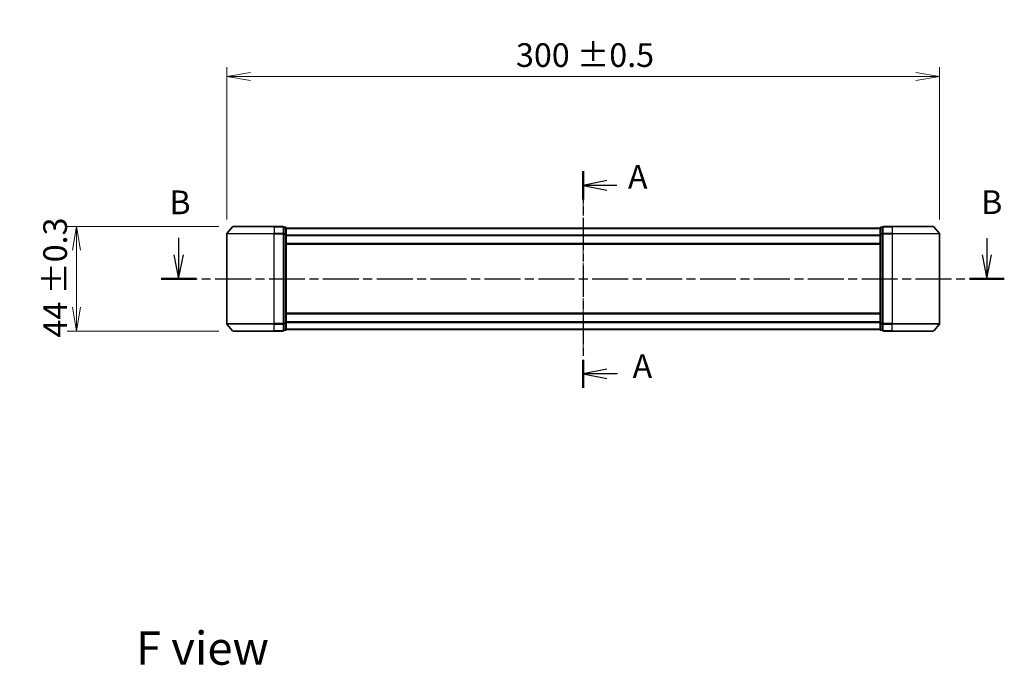
# Model space of a CAD drawing. Units: millimetres. Extents: x 0 to 7098, y 0 to 1124.
# Drawn here: x 1368 to 1782, y 346 to 618 of the extents above; entities that cross this region are included whole.
import ezdxf

# ---------------------------------------------------------------- set-up
doc = ezdxf.new("R2010")
doc.units = ezdxf.units.MM
doc.linetypes.add('CHAIN', pattern=[0.3543, 0.2362, -0.0295, 0.0591, -0.0295])
doc.layers.add('Centerline (ISO)', color=7, linetype='Continuous', lineweight=18, true_color=0x80ffff)
for name, color, linetype, lineweight in [('Dimension (ISO)', 7, 'Continuous', 18), ('Dimension (ISO) @ 1', 7, 'Continuous', 18), ('Section Line (ISO)', 7, 'CHAIN', 25), ('Symbol (ISO)', 7, 'Continuous', 18), ('Visible (ISO)', 7, 'Continuous', 35), ('Visible Narrow (ISO)', 7, 'Continuous', 25)]:
    doc.layers.add(name, color=color, linetype=linetype, lineweight=lineweight)
doc.styles.add('Note Text (TK)', font='MS PGothic.ttf')
doc.dimstyles.new('Default - Method 1b (TK)', dxfattribs={"dimscale": 2.5, "dimtxt": 2.5, "dimasz": 2.5, "dimexe": 1, "dimexo": 1.5, "dimgap": 1, "dimtad": 1, "dimtoh": 1, "dimrnd": 1e-08, "dimdsep": 46, "dimtxsty": 'Note Text (TK)', "dimblk": 'OPEN', "dimcen": 0.09, "dimdle": 5, "dimclrd": 100, "dimclre": 100, "dimclrt": 7, "dimadec": 1, "dimazin": 1, "dimtfac": 1, "dimtmove": 0, "dimatfit": 3, "dimldrblk": 'OPEN', "dimfxl": 0, "dimtolj": 1, "dimlwd": -1, "dimlwe": -1, "dimarcsym": 0})

# ---------------------------------------------------------------- blocks, each defined once
blk = doc.blocks.new('2dTransSection60')
at = {"layer": 'Section Line (ISO)', "linetype": 'Continuous'}
for p, q in [((126.3, 139.58), (126.3, 137.79)), ((211.34, 139.55), (211.34, 137.79)), ((125.8, 137.79), (126.3, 135.29)), ((126.3, 137.79), (126.3, 135.29)), ((126.3, 135.29), (126.8, 137.79)), ((210.84, 137.79), (211.34, 135.29)), ((211.34, 137.79), (211.34, 135.29)), ((211.34, 135.29), (211.84, 137.79))]:
    blk.add_line(p, q, dxfattribs=at)
at = {"layer": 'Section Line (ISO)', "linetype": 'CHAIN', "ltscale": 16.002098}
blk.add_line((124.47, 135.29), (213.18, 135.29), dxfattribs=at)
at = {"layer": 'Section Line (ISO)', "linetype": 'Continuous', "lineweight": 50}
for p, q in [((124.47, 135.29), (128.13, 135.29)), ((209.51, 135.29), (213.18, 135.29))]:
    blk.add_line(p, q, dxfattribs=at)
at = {"layer": 'Section Line (ISO)', "char_height": 2.5, "attachment_point": 7, "style": 'Note Text (TK)'}
for insert in [(125.32, 141.3), (210.73, 141.32)]:
    blk.add_mtext('B', dxfattribs=dict(at, insert=insert))
blk = doc.blocks.new('_Open')
at = {"color": 0, "linetype": 'ByBlock', "lineweight": -2}
for p, q in [((-1, 0.167), (0, 0)), ((-1, -0.167), (0, 0)), ((0, 0), (-1, 0))]:
    blk.add_line(p, q, dxfattribs=at)
blk = doc.blocks.new('*D63')
at = {"layer": 'Defpoints', "color": 0, "transparency": 16777216}
for p in [(1457.61, 531.14), (1391.72, 487.14), (1457.61, 487.14)]:
    blk.add_point(p, dxfattribs=at)
at = {"layer": 'Dimension (ISO)', "color": 100, "transparency": 16777216}
for p, q in [((1451.61, 531.14), (1387.72, 531.14)), ((1391.72, 521.14), (1391.72, 497.14)), ((1451.61, 487.14), (1387.72, 487.14))]:
    blk.add_line(p, q, dxfattribs=at)
at = {"layer": 'Dimension (ISO)', "color": 100, "transparency": 16777216, "xscale": 10, "yscale": 10, "zscale": 10}
for p, rotation in [((1391.72, 531.14), 90), ((1391.72, 487.14), 270)]:
    blk.add_blockref('_Open', p, dxfattribs=dict(at, rotation=rotation))
at = {"layer": 'Dimension (ISO)', "color": 7, "transparency": 16777216, "insert": (1382.71, 484.36), "char_height": 10, "attachment_point": 4, "rotation": 90, "style": 'Note Text (TK)'}
blk.add_mtext('\\A1;\\fMS PGothic|b0|i0;{\\H9.9600;44 ±0.3}', dxfattribs=at)
blk = doc.blocks.new('*D64')
at = {"layer": 'Defpoints', "color": 0, "transparency": 16777216}
for p in [(1754.97, 594.31), (1454.97, 528.03), (1754.97, 528.03)]:
    blk.add_point(p, dxfattribs=at)
at = {"layer": 'Dimension (ISO)', "color": 100, "transparency": 16777216}
for p, q in [((1454.97, 534.03), (1454.97, 598.31)), ((1754.97, 534.03), (1754.97, 598.31)), ((1464.97, 594.31), (1744.97, 594.31))]:
    blk.add_line(p, q, dxfattribs=at)
at = {"layer": 'Dimension (ISO)', "color": 100, "transparency": 16777216, "xscale": 10, "yscale": 10, "zscale": 10, "rotation": 180}
blk.add_blockref('_Open', (1454.97, 594.31), dxfattribs=at)
at = {"layer": 'Dimension (ISO)', "color": 100, "transparency": 16777216, "xscale": 10, "yscale": 10, "zscale": 10}
blk.add_blockref('_Open', (1754.97, 594.31), dxfattribs=at)
at = {"layer": 'Dimension (ISO)', "color": 7, "transparency": 16777216, "insert": (1576.68, 603.32), "char_height": 10, "attachment_point": 4, "style": 'Note Text (TK)'}
blk.add_mtext('\\A1;\\fMS PGothic|b0|i0;{\\H9.9600;300 ±0.5}', dxfattribs=at)
blk = doc.blocks.new('2dTransSection62')
at = {"layer": 'Section Line (ISO)', "linetype": 'CHAIN', "ltscale": 14.001552}
blk.add_line((168.87, 146.6), (168.87, 123.79), dxfattribs=at)
at = {"layer": 'Section Line (ISO)', "linetype": 'Continuous', "lineweight": 50}
for p, q in [((168.87, 146.6), (168.87, 143.64)), ((168.87, 126.75), (168.87, 123.79))]:
    blk.add_line(p, q, dxfattribs=at)
at = {"layer": 'Section Line (ISO)', "linetype": 'Continuous'}
for p, q in [((171.37, 145.62), (168.87, 145.12)), ((171.37, 145.12), (168.87, 145.12)), ((168.87, 145.12), (171.37, 144.62)), ((172.42, 145.12), (171.37, 145.12)), ((171.37, 125.77), (168.87, 125.27)), ((171.37, 125.27), (168.87, 125.27)), ((168.87, 125.27), (171.37, 124.77)), ((172.47, 125.27), (171.37, 125.27))]:
    blk.add_line(p, q, dxfattribs=at)
at = {"layer": 'Section Line (ISO)', "char_height": 2.5, "attachment_point": 7, "style": 'Note Text (TK)'}
for insert in [(173.57, 143.98), (174.06, 124.05)]:
    blk.add_mtext('A', dxfattribs=dict(at, insert=insert))

msp = doc.modelspace()

# ---------------------------------------------------------------- linework, layer by layer
at = {"layer": 'Centerline (ISO)', "linetype": 'CHAIN', "ltscale": 23.990969}
msp.add_line((1604.9706, 541.3556), (1604.9706, 479.591), dxfattribs=at)
at = {"layer": 'Visible (ISO)'}
for p, q in [((1457.3806, 531.0344), (1455.0401, 528.2258)), ((1457.6111, 531.1423), (1474.9706, 531.1423)), ((1478.6706, 531.1423), (1474.9706, 531.1423)), ((1479.6706, 530.8423), (1478.9706, 530.8423)), ((1478.9706, 528.0337), (1478.9706, 530.8423)), ((1479.9706, 527.8527), (1479.9706, 530.5423)), ((1729.9706, 530.5423), (1729.9706, 527.8527)), ((1730.9706, 530.8423), (1730.2706, 530.8423)), ((1730.9706, 530.8423), (1730.9706, 528.0337)), ((1734.9706, 531.1423), (1731.2706, 531.1423)), ((1734.9706, 531.1423), (1752.3301, 531.1423)), ((1752.5605, 531.0344), (1754.901, 528.2258)), ((1454.9706, 528.0337), (1454.9706, 490.2509)), ((1478.9706, 490.2509), (1478.9706, 528.0337)), ((1729.9706, 530.4423), (1479.9706, 530.4423)), ((1479.9706, 490.432), (1479.9706, 527.8527)), ((1729.9706, 527.8527), (1729.9706, 490.432)), ((1730.9706, 528.0337), (1730.9706, 490.2509)), ((1754.9706, 490.2509), (1754.9706, 528.0337)), ((1479.9706, 523.6423), (1729.9706, 523.6423)), ((1729.9706, 494.6423), (1479.9706, 494.6423)), ((1457.3806, 487.2503), (1455.0401, 490.0589)), ((1478.9706, 487.4423), (1478.9706, 490.2509)), ((1479.9706, 487.7423), (1479.9706, 490.432)), ((1729.9706, 490.432), (1729.9706, 487.7423)), ((1730.9706, 490.2509), (1730.9706, 487.4423)), ((1752.5605, 487.2503), (1754.901, 490.0589)), ((1474.9706, 487.1423), (1457.6111, 487.1423)), ((1474.9706, 487.1423), (1478.6706, 487.1423)), ((1478.9706, 487.4423), (1479.6706, 487.4423)), ((1479.9706, 487.8423), (1729.9706, 487.8423)), ((1730.2706, 487.4423), (1730.9706, 487.4423)), ((1731.2706, 487.1423), (1734.9706, 487.1423)), ((1752.3301, 487.1423), (1734.9706, 487.1423))]:
    msp.add_line(p, q, dxfattribs=at)
for centre, start, end in [((1457.6111, 530.8423), 90, 140.194429), ((1478.6706, 530.8423), 0, 90), ((1479.6706, 530.5423), 0, 90), ((1730.2706, 530.5423), 90, 180), ((1731.2706, 530.8423), 90, 180), ((1752.3301, 530.8423), 39.805571, 90), ((1455.2706, 528.0337), 140.194429, 180), ((1754.6706, 528.0337), 0, 39.805571), ((1455.2706, 490.2509), 180, 219.805571), ((1754.6706, 490.2509), 320.194429, 0), ((1457.6111, 487.4423), 219.805571, 270), ((1478.6706, 487.4423), 270, 0), ((1479.6706, 487.7423), 270, 0), ((1730.2706, 487.7423), 180, 270), ((1731.2706, 487.4423), 180, 270), ((1752.3301, 487.4423), 270, 320.194429)]:
    msp.add_arc(centre, 0.3, start, end, dxfattribs=at)
at = {"layer": 'Visible Narrow (ISO)'}
for p, q in [((1474.9706, 531.0344), (1457.3806, 531.0344)), ((1474.9706, 531.0344), (1474.9706, 531.1423)), ((1474.9706, 531.0344), (1478.6706, 531.0344)), ((1474.9706, 531.0344), (1474.9706, 528.2258)), ((1478.6706, 531.0344), (1478.6706, 531.1423)), ((1478.6706, 531.0344), (1478.6706, 528.2258)), ((1478.9706, 530.7344), (1479.6706, 530.7344)), ((1479.6706, 530.7344), (1479.6706, 530.8423)), ((1479.6706, 530.7344), (1479.6706, 528.0447)), ((1730.2706, 530.8423), (1730.2706, 530.7344)), ((1730.2706, 528.0447), (1730.2706, 530.7344)), ((1730.2706, 530.7344), (1730.9706, 530.7344)), ((1731.2706, 531.1423), (1731.2706, 531.0344)), ((1731.2706, 531.0344), (1734.9706, 531.0344)), ((1731.2706, 528.2258), (1731.2706, 531.0344)), ((1734.9706, 531.0344), (1734.9706, 531.1423)), ((1752.5605, 531.0344), (1734.9706, 531.0344)), ((1734.9706, 531.0344), (1734.9706, 528.2258)), ((1474.9706, 528.0337), (1454.9706, 528.0337)), ((1455.0401, 528.2258), (1474.9706, 528.2258)), ((1478.6706, 528.2258), (1474.9706, 528.2258)), ((1474.9706, 528.2258), (1474.9706, 528.0337)), ((1474.9706, 528.0337), (1478.6706, 528.0337)), ((1474.9706, 490.2509), (1474.9706, 528.0337)), ((1478.6706, 528.0337), (1478.6706, 528.2258)), ((1478.6706, 528.0337), (1478.9706, 528.0337)), ((1478.6706, 528.0337), (1478.6706, 490.2509)), ((1479.6706, 528.0447), (1478.9706, 528.0447)), ((1478.9706, 527.8527), (1479.6706, 527.8527)), ((1479.6706, 527.8527), (1479.6706, 528.0447)), ((1479.6706, 527.8527), (1479.9706, 527.8527)), ((1479.6706, 527.8527), (1479.6706, 490.432)), ((1479.9706, 530.3344), (1729.9706, 530.3344)), ((1729.9706, 527.5258), (1479.9706, 527.5258)), ((1479.9706, 527.3337), (1729.9706, 527.3337)), ((1729.9706, 527.8527), (1730.2706, 527.8527)), ((1730.2706, 528.0447), (1730.2706, 527.8527)), ((1730.9706, 528.0447), (1730.2706, 528.0447)), ((1730.2706, 490.432), (1730.2706, 527.8527)), ((1730.2706, 527.8527), (1730.9706, 527.8527)), ((1730.9706, 528.0337), (1731.2706, 528.0337)), ((1734.9706, 528.2258), (1731.2706, 528.2258)), ((1731.2706, 528.2258), (1731.2706, 528.0337)), ((1731.2706, 528.0337), (1734.9706, 528.0337)), ((1731.2706, 490.2509), (1731.2706, 528.0337)), ((1734.9706, 528.2258), (1734.9706, 528.0337)), ((1734.9706, 528.2258), (1754.901, 528.2258)), ((1754.9706, 528.0337), (1734.9706, 528.0337)), ((1734.9706, 528.0337), (1734.9706, 490.2509)), ((1729.9706, 523.9423), (1479.9706, 523.9423)), ((1479.9706, 494.3423), (1729.9706, 494.3423)), ((1454.9706, 490.2509), (1474.9706, 490.2509)), ((1474.9706, 490.0589), (1455.0401, 490.0589)), ((1478.6706, 490.2509), (1474.9706, 490.2509)), ((1474.9706, 490.0589), (1474.9706, 490.2509)), ((1474.9706, 490.0589), (1478.6706, 490.0589)), ((1474.9706, 487.2503), (1474.9706, 490.0589)), ((1478.9706, 490.2509), (1478.6706, 490.2509)), ((1478.6706, 490.0589), (1478.6706, 490.2509)), ((1478.6706, 490.0589), (1478.6706, 487.2503)), ((1479.6706, 490.432), (1478.9706, 490.432)), ((1478.9706, 490.2399), (1479.6706, 490.2399)), ((1479.9706, 490.432), (1479.6706, 490.432)), ((1479.6706, 490.2399), (1479.6706, 490.432)), ((1479.6706, 490.2399), (1479.6706, 487.5503)), ((1729.9706, 490.9509), (1479.9706, 490.9509)), ((1479.9706, 490.7589), (1729.9706, 490.7589)), ((1730.2706, 490.432), (1729.9706, 490.432)), ((1730.2706, 490.432), (1730.2706, 490.2399)), ((1730.9706, 490.432), (1730.2706, 490.432)), ((1730.2706, 487.5503), (1730.2706, 490.2399)), ((1730.2706, 490.2399), (1730.9706, 490.2399)), ((1731.2706, 490.2509), (1730.9706, 490.2509)), ((1734.9706, 490.2509), (1731.2706, 490.2509)), ((1731.2706, 490.2509), (1731.2706, 490.0589)), ((1731.2706, 490.0589), (1734.9706, 490.0589)), ((1731.2706, 487.2503), (1731.2706, 490.0589)), ((1734.9706, 490.0589), (1734.9706, 490.2509)), ((1734.9706, 490.2509), (1754.9706, 490.2509)), ((1754.901, 490.0589), (1734.9706, 490.0589)), ((1734.9706, 487.2503), (1734.9706, 490.0589)), ((1457.3806, 487.2503), (1474.9706, 487.2503)), ((1478.6706, 487.2503), (1474.9706, 487.2503)), ((1474.9706, 487.2503), (1474.9706, 487.1423)), ((1478.6706, 487.1423), (1478.6706, 487.2503)), ((1479.6706, 487.5503), (1478.9706, 487.5503)), ((1479.6706, 487.4423), (1479.6706, 487.5503)), ((1729.9706, 487.9503), (1479.9706, 487.9503)), ((1730.2706, 487.5503), (1730.2706, 487.4423)), ((1730.9706, 487.5503), (1730.2706, 487.5503)), ((1734.9706, 487.2503), (1731.2706, 487.2503)), ((1731.2706, 487.2503), (1731.2706, 487.1423)), ((1734.9706, 487.2503), (1734.9706, 487.1423)), ((1734.9706, 487.2503), (1752.5605, 487.2503))]:
    msp.add_line(p, q, dxfattribs=at)
for centre, major_axis, start_param, end_param in [((1478.6706, 530.8423), (0.3, 0), 0, 1.57079633), ((1479.6706, 530.5423), (0.3, 0), 0, 1.57079633), ((1730.2706, 530.5423), (-0.3, 0), 4.71238898, 6.28318531), ((1731.2706, 530.8423), (-0.3, 0), 4.71238898, 6.28318531), ((1478.6706, 528.0337), (0.3, 0), 0, 1.57079633), ((1479.6706, 527.8527), (0.3, 0), 0, 1.57079633), ((1730.2706, 527.8527), (-0.3, 0), 4.71238898, 6.28318531), ((1731.2706, 528.0337), (-0.3, 0), 4.71238898, 6.28318531), ((1478.6706, 490.2509), (0.3, 0), 4.71238898, 6.28318531), ((1479.6706, 490.432), (0.3, 0), 4.71238898, 6.28318531), ((1730.2706, 490.432), (-0.3, 0), 0, 1.57079633), ((1731.2706, 490.2509), (-0.3, 0), 0, 1.57079633), ((1478.6706, 487.4423), (0.3, 0), 4.71238898, 6.28318531), ((1479.6706, 487.7423), (0.3, 0), 4.71238898, 6.28318531), ((1730.2706, 487.7423), (-0.3, 0), 0, 1.57079633), ((1731.2706, 487.4423), (-0.3, 0), 0, 1.57079633)]:
    msp.add_ellipse(centre, major_axis=major_axis, ratio=0.6401844, start_param=start_param, end_param=end_param, dxfattribs=at)

# ---------------------------------------------------------------- block references
at = {"layer": 'Section Line (ISO)', "xscale": 4, "yscale": 4, "zscale": 4}
for name in ['2dTransSection62', '2dTransSection60']:
    msp.add_blockref(name, (929.5, -32), dxfattribs=at)

# ---------------------------------------------------------------- texts
at = {"layer": 'Symbol (ISO)', "color": 7, "insert": (1416.7666, 353.6241), "char_height": 14, "attachment_point": 4, "line_spacing_factor": 1.5, "style": 'Note Text (TK)'}
msp.add_mtext('\\fMS PGothic|b0|i0;{\\H14.0000;F view}', dxfattribs=at)

# ---------------------------------------------------------------- dimensions: what is measured, and where the dimension line sits
at = {"layer": 'Dimension (ISO) @ 1', "color": 100, "true_color": 0x00ff3f}
for base, p1, p2, angle, text, picture, middle in [((1754.9706, 594.3133), (1454.9706, 528.0337), (1754.9706, 528.0337), 180, '\\fMS PGothic|b0|i0;{\\H9.9600;<> ±0.5}', '*D64', (1604.9706, 594.3133)), ((1391.7155, 487.1423), (1457.6111, 531.1423), (1457.6111, 487.1423), 90, '\\fMS PGothic|b0|i0;{\\H9.9600;<> ±0.3}', '*D63', (1391.7155, 509.1423))]:
    dim = msp.add_linear_dim(base=base, p1=p1, p2=p2, angle=angle, text=text, dimstyle='Default - Method 1b (TK)', override={"dimscale": 1, "dimtxt": 10, "dimasz": 10, "dimexe": 4, "dimexo": 6, "dimgap": 4, "dimdec": 2, "dimcen": 0.36, "dimtol": 0, "dimlim": 0, "dimtp": 0, "dimtm": 0, "dimtdec": 2, "dimtix": 0, "dimtofl": 0, "dimtmove": 0, "dimatfit": 1}, dxfattribs=at)
    dim.commit()
    dim.dimension.update_dxf_attribs({"geometry": picture, "text_midpoint": middle, "dimtype": 160})

doc.saveas('drawing.dxf')
